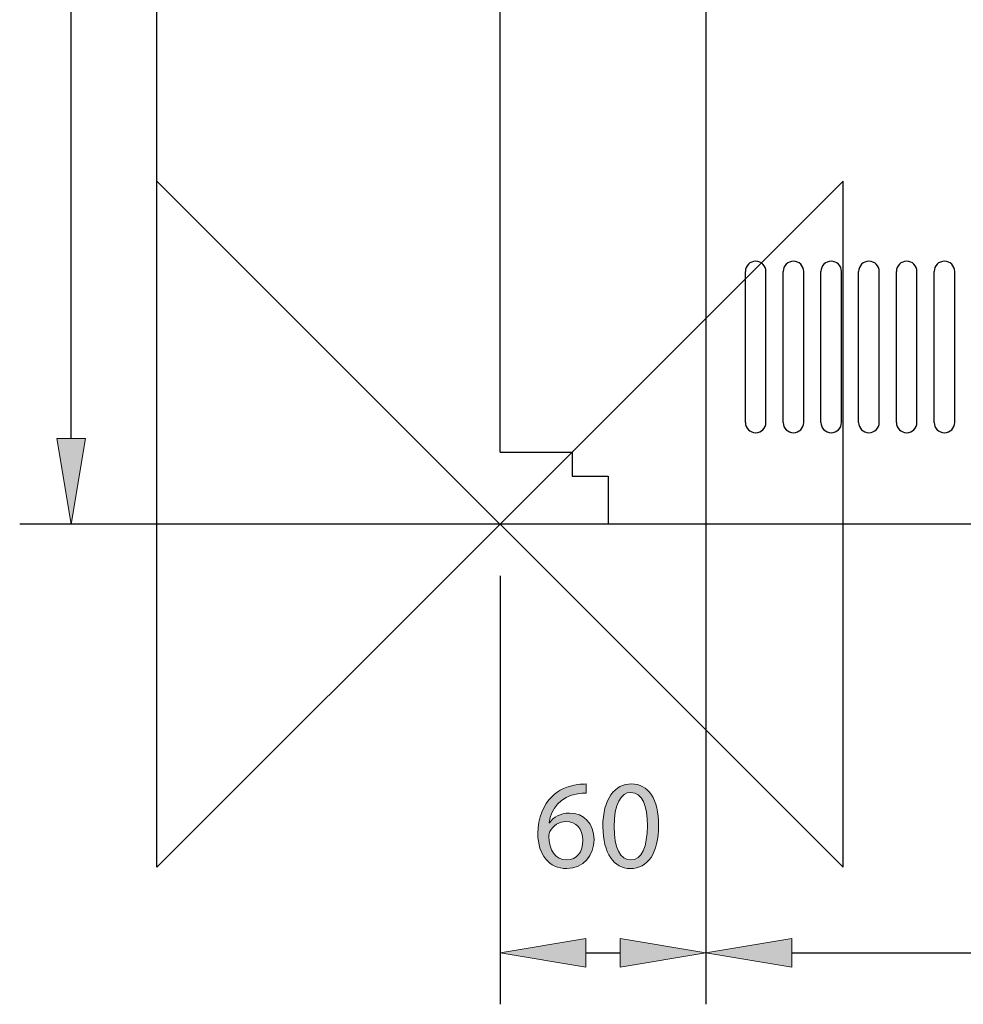
# Model space of a CAD drawing. Units: inches. Extents: x 9 to 203, y -254 to -52.
# Drawn here: x 52 to 84, y -216 to -183 of the extents above; entities that cross this region are included whole.
import ezdxf

# ---------------------------------------------------------------- set-up
doc = ezdxf.new("R2010")
doc.units = ezdxf.units.IN
doc.header["$MEASUREMENT"] = 0
doc.linetypes.add('AI-Linetype-15', pattern=[160.567541, 107.045016, -53.522524])
doc.linetypes.add('AI-Linetype-17', pattern=[160.567541, 107.045016, -53.522524])
doc.layers.add('Layer 1', color=7, linetype='Continuous')

# ---------------------------------------------------------------- blocks, each defined once
blk = doc.blocks.new('block 2')
at = {"layer": 'Layer 1', "color": 144, "lineweight": 25, "true_color": 0x0078c1}
blk.add_lwpolyline([(68.217, -201.743), (68.217, -216.264)], dxfattribs=at)
blk = doc.blocks.new('block 3')
at = {"layer": 'Layer 1', "color": 144, "lineweight": 25, "true_color": 0x0078c1}
blk.add_lwpolyline([(71.121, -214.522), (72.283, -214.522)], dxfattribs=at)
blk = doc.blocks.new('block 4')
at = {"layer": 'Layer 1', "true_color": 0x0078c1}
h = blk.add_hatch(color=144, dxfattribs=at)
h.dxf.hatch_style = 2
h.paths.add_polyline_path([(71.121, -215.006), (71.121, -214.038), (68.217, -214.522)])
at = {"layer": 'Layer 1', "lineweight": 0}
blk.add_lwpolyline([(71.121, -215.006), (71.121, -214.038), (68.217, -214.522), (71.121, -215.006)], dxfattribs=at)
blk = doc.blocks.new('block 5')
at = {"layer": 'Layer 1', "true_color": 0x0078c1}
h = blk.add_hatch(color=144, dxfattribs=at)
h.dxf.hatch_style = 2
h.paths.add_polyline_path([(72.283, -215.006), (72.283, -214.038), (75.187, -214.522)])
at = {"layer": 'Layer 1', "lineweight": 0}
blk.add_lwpolyline([(72.283, -215.006), (72.283, -214.038), (75.187, -214.522), (72.283, -215.006)], dxfattribs=at)
blk = doc.blocks.new('block 7')
at = {"layer": 'Layer 1', "true_color": 0x0078c1}
h = blk.add_hatch(color=144, dxfattribs=at)
h.dxf.hatch_style = 2
edge = h.paths.add_edge_path()
edge.add_spline(control_points=[(71.127, -209.107), (71.05, -209.103), (70.952, -209.112), (70.845, -209.129), (70.252, -209.223), (69.945, -209.65), (69.88, -210.111), (69.88, -210.111), (69.889, -210.111), (69.889, -210.111), (70.021, -209.931), (70.256, -209.786), (70.563, -209.786), (71.054, -209.786), (71.4, -210.145), (71.4, -210.682), (71.4, -211.195), (71.054, -211.664), (70.474, -211.664), (69.885, -211.664), (69.496, -211.203), (69.496, -210.482), (69.496, -209.936), (69.688, -209.505), (69.966, -209.231), (70.196, -209.005), (70.504, -208.864), (70.854, -208.821), (70.965, -208.804), (71.059, -208.8), (71.127, -208.8), (71.127, -208.8), (71.127, -209.107), (71.127, -209.107)], knot_values=[0, 0, 0, 0, 1, 1, 1, 2, 2, 2, 3, 3, 3, 4, 4, 4, 5, 5, 5, 6, 6, 6, 7, 7, 7, 8, 8, 8, 9, 9, 9, 10, 10, 10, 11, 11, 11, 11], degree=3, periodic=1)
edge = h.paths.add_edge_path()
edge.add_spline(control_points=[(71.02, -210.708), (71.02, -210.311), (70.794, -210.072), (70.448, -210.072), (70.222, -210.072), (70.008, -210.209), (69.906, -210.414), (69.885, -210.456), (69.868, -210.507), (69.868, -210.576), (69.872, -211.032), (70.085, -211.374), (70.482, -211.374), (70.803, -211.374), (71.02, -211.105), (71.02, -210.708)], knot_values=[0, 0, 0, 0, 1, 1, 1, 2, 2, 2, 3, 3, 3, 4, 4, 4, 5, 5, 5, 5], degree=3, periodic=1)
h = blk.add_hatch(color=144, dxfattribs=at)
h.dxf.hatch_style = 2
edge = h.paths.add_edge_path()
edge.add_spline(control_points=[(73.582, -210.2), (73.582, -211.144), (73.228, -211.664), (72.618, -211.664), (72.076, -211.664), (71.704, -211.156), (71.696, -210.239), (71.696, -209.304), (72.101, -208.796), (72.665, -208.796), (73.245, -208.796), (73.582, -209.316), (73.582, -210.2)], knot_values=[0, 0, 0, 0, 1, 1, 1, 2, 2, 2, 3, 3, 3, 4, 4, 4, 4], degree=3, periodic=1)
edge = h.paths.add_edge_path()
edge.add_spline(control_points=[(72.076, -210.243), (72.076, -210.964), (72.298, -211.374), (72.639, -211.374), (73.019, -211.374), (73.203, -210.926), (73.203, -210.217), (73.203, -209.534), (73.032, -209.086), (72.639, -209.086), (72.315, -209.086), (72.076, -209.487), (72.076, -210.243)], knot_values=[0, 0, 0, 0, 1, 1, 1, 2, 2, 2, 3, 3, 3, 4, 4, 4, 4], degree=3, periodic=1)
at = {"layer": 'Layer 1', "lineweight": 0}
for points, knots in [([(71.127, -209.107), (71.05, -209.103), (70.952, -209.112), (70.845, -209.129), (70.252, -209.223), (69.945, -209.65), (69.88, -210.111), (69.88, -210.111), (69.889, -210.111), (69.889, -210.111), (70.021, -209.931), (70.256, -209.786), (70.563, -209.786), (71.054, -209.786), (71.4, -210.145), (71.4, -210.682), (71.4, -211.195), (71.054, -211.664), (70.474, -211.664), (69.885, -211.664), (69.496, -211.203), (69.496, -210.482), (69.496, -209.936), (69.688, -209.505), (69.966, -209.231), (70.196, -209.005), (70.504, -208.864), (70.854, -208.821), (70.965, -208.804), (71.059, -208.8), (71.127, -208.8), (71.127, -208.8), (71.127, -209.107), (71.127, -209.107)], [0, 0, 0, 0, 1, 1, 1, 2, 2, 2, 3, 3, 3, 4, 4, 4, 5, 5, 5, 6, 6, 6, 7, 7, 7, 8, 8, 8, 9, 9, 9, 10, 10, 10, 11, 11, 11, 11]), ([(73.582, -210.2), (73.582, -211.144), (73.228, -211.664), (72.618, -211.664), (72.076, -211.664), (71.704, -211.156), (71.696, -210.239), (71.696, -209.304), (72.101, -208.796), (72.665, -208.796), (73.245, -208.796), (73.582, -209.316), (73.582, -210.2)], [0, 0, 0, 0, 1, 1, 1, 2, 2, 2, 3, 3, 3, 4, 4, 4, 4]), ([(72.076, -210.243), (72.076, -210.964), (72.298, -211.374), (72.639, -211.374), (73.019, -211.374), (73.203, -210.926), (73.203, -210.217), (73.203, -209.534), (73.032, -209.086), (72.639, -209.086), (72.315, -209.086), (72.076, -209.487), (72.076, -210.243)], [0, 0, 0, 0, 1, 1, 1, 2, 2, 2, 3, 3, 3, 4, 4, 4, 4]), ([(71.02, -210.708), (71.02, -210.311), (70.794, -210.072), (70.448, -210.072), (70.222, -210.072), (70.008, -210.209), (69.906, -210.414), (69.885, -210.456), (69.868, -210.507), (69.868, -210.576), (69.872, -211.032), (70.085, -211.374), (70.482, -211.374), (70.803, -211.374), (71.02, -211.105), (71.02, -210.708)], [0, 0, 0, 0, 1, 1, 1, 2, 2, 2, 3, 3, 3, 4, 4, 4, 5, 5, 5, 5])]:
    blk.add_open_spline(points, degree=3, knots=knots, dxfattribs=at)
blk = doc.blocks.new('block 6')
at = {"layer": 'Layer 1'}
blk.add_blockref('block 7', (0, 0), dxfattribs=at)
blk = doc.blocks.new('block 18')
at = {"layer": 'Layer 1', "true_color": 0x0078c1}
h = blk.add_hatch(color=144, dxfattribs=at)
h.dxf.hatch_style = 2
h.paths.add_polyline_path([(78.092, -215.006), (78.092, -214.038), (75.187, -214.522)])
at = {"layer": 'Layer 1', "lineweight": 0}
blk.add_lwpolyline([(78.092, -215.006), (78.092, -214.038), (75.187, -214.522), (78.092, -215.006)], dxfattribs=at)
blk = doc.blocks.new('block 19')
at = {"layer": 'Layer 1', "color": 144, "lineweight": 25, "true_color": 0x0078c1}
blk.add_lwpolyline([(78.092, -214.522), (128.045, -214.522)], dxfattribs=at)
blk = doc.blocks.new('block 21')
at = {"layer": 'Layer 1', "color": 144, "lineweight": 25, "true_color": 0x0078c1}
blk.add_lwpolyline([(75.187, -170.028), (75.187, -216.264)], dxfattribs=at)
blk = doc.blocks.new('block 39')
at = {"layer": 'Layer 1', "true_color": 0x0078c1}
h = blk.add_hatch(color=144, dxfattribs=at)
h.dxf.hatch_style = 2
h.paths.add_polyline_path([(54.18, -197.096), (53.212, -197.096), (53.696, -200)])
at = {"layer": 'Layer 1', "lineweight": 0}
blk.add_lwpolyline([(54.18, -197.096), (53.212, -197.096), (53.696, -200), (54.18, -197.096)], dxfattribs=at)
blk = doc.blocks.new('block 40')
at = {"layer": 'Layer 1', "color": 144, "lineweight": 25, "true_color": 0x0078c1}
blk.add_lwpolyline([(53.696, -197.096), (53.696, -96.144)], dxfattribs=at)
blk = doc.blocks.new('block 42')
at = {"layer": 'Layer 1', "color": 144, "lineweight": 25, "true_color": 0x0078c1}
blk.add_lwpolyline([(70.134, -200), (51.953, -200)], dxfattribs=at)
blk = doc.blocks.new('block 90')
at = {"layer": 'Layer 1', "color": 7, "lineweight": 25, "true_color": 0xffffff}
blk.add_lwpolyline([(70.657, -198.374), (71.876, -198.374)], dxfattribs=at)
blk = doc.blocks.new('block 91')
at = {"layer": 'Layer 1', "color": 7, "lineweight": 25, "true_color": 0xffffff}
blk.add_lwpolyline([(68.217, -197.561), (70.657, -197.561)], dxfattribs=at)
blk = doc.blocks.new('block 92')
at = {"layer": 'Layer 1', "color": 7, "lineweight": 25, "true_color": 0xffffff}
blk.add_lwpolyline([(70.657, -197.561), (70.657, -198.374)], dxfattribs=at)
blk = doc.blocks.new('block 93')
at = {"layer": 'Layer 1', "color": 7, "lineweight": 25, "true_color": 0xffffff}
blk.add_lwpolyline([(71.876, -198.374), (71.876, -200)], dxfattribs=at)
blk = doc.blocks.new('block 98')
at = {"layer": 'Layer 1', "color": 7, "lineweight": 25, "true_color": 0xffffff}
blk.add_lwpolyline([(134.26, -200), (71.876, -200)], dxfattribs=at)
blk = doc.blocks.new('block 105')
at = {"layer": 'Layer 1', "color": 7, "lineweight": 25, "true_color": 0xffffff}
blk.add_lwpolyline([(68.217, -197.561), (68.217, -83.83)], dxfattribs=at)
blk = doc.blocks.new('block 107')
at = {"layer": 'Layer 1', "color": 7, "lineweight": 25, "true_color": 0xffffff}
blk.add_open_spline([(76.523, -196.55), (76.523, -196.743), (76.679, -196.899), (76.872, -196.899), (77.064, -196.899), (77.22, -196.743), (77.22, -196.55)], degree=3, knots=[0, 0, 0, 0, 1, 1, 1, 2, 2, 2, 2], dxfattribs=at)
blk = doc.blocks.new('block 108')
at = {"layer": 'Layer 1', "color": 7, "lineweight": 25, "true_color": 0xffffff}
blk.add_open_spline([(77.22, -191.438), (77.22, -191.246), (77.064, -191.09), (76.872, -191.09), (76.679, -191.09), (76.523, -191.246), (76.523, -191.438)], degree=3, knots=[0, 0, 0, 0, 1, 1, 1, 2, 2, 2, 2], dxfattribs=at)
blk = doc.blocks.new('block 109')
at = {"layer": 'Layer 1', "color": 7, "lineweight": 25, "true_color": 0xffffff}
blk.add_lwpolyline([(77.22, -196.55), (77.22, -191.438)], dxfattribs=at)
blk = doc.blocks.new('block 110')
at = {"layer": 'Layer 1', "color": 7, "lineweight": 25, "true_color": 0xffffff}
blk.add_lwpolyline([(76.523, -196.55), (76.523, -191.438)], dxfattribs=at)
blk = doc.blocks.new('block 106')
at = {"layer": 'Layer 1'}
for name in ['block 108', 'block 110', 'block 109', 'block 107']:
    blk.add_blockref(name, (0, 0), dxfattribs=at)
blk = doc.blocks.new('block 112')
at = {"layer": 'Layer 1', "color": 7, "lineweight": 25, "true_color": 0xffffff}
blk.add_open_spline([(77.801, -196.55), (77.801, -196.743), (77.957, -196.899), (78.15, -196.899), (78.342, -196.899), (78.498, -196.743), (78.498, -196.55)], degree=3, knots=[0, 0, 0, 0, 1, 1, 1, 2, 2, 2, 2], dxfattribs=at)
blk = doc.blocks.new('block 113')
at = {"layer": 'Layer 1', "color": 7, "lineweight": 25, "true_color": 0xffffff}
blk.add_open_spline([(78.498, -191.438), (78.498, -191.246), (78.342, -191.09), (78.15, -191.09), (77.957, -191.09), (77.801, -191.246), (77.801, -191.438)], degree=3, knots=[0, 0, 0, 0, 1, 1, 1, 2, 2, 2, 2], dxfattribs=at)
blk = doc.blocks.new('block 114')
at = {"layer": 'Layer 1', "color": 7, "lineweight": 25, "true_color": 0xffffff}
blk.add_lwpolyline([(78.498, -196.55), (78.498, -191.438)], dxfattribs=at)
blk = doc.blocks.new('block 115')
at = {"layer": 'Layer 1', "color": 7, "lineweight": 25, "true_color": 0xffffff}
blk.add_lwpolyline([(77.801, -196.55), (77.801, -191.438)], dxfattribs=at)
blk = doc.blocks.new('block 111')
at = {"layer": 'Layer 1'}
for name in ['block 113', 'block 115', 'block 114', 'block 112']:
    blk.add_blockref(name, (0, 0), dxfattribs=at)
blk = doc.blocks.new('block 117')
at = {"layer": 'Layer 1', "color": 7, "lineweight": 25, "true_color": 0xffffff}
blk.add_open_spline([(79.079, -196.55), (79.079, -196.743), (79.235, -196.899), (79.427, -196.899), (79.62, -196.899), (79.776, -196.743), (79.776, -196.55)], degree=3, knots=[0, 0, 0, 0, 1, 1, 1, 2, 2, 2, 2], dxfattribs=at)
blk = doc.blocks.new('block 118')
at = {"layer": 'Layer 1', "color": 7, "lineweight": 25, "true_color": 0xffffff}
blk.add_open_spline([(79.776, -191.438), (79.776, -191.246), (79.62, -191.09), (79.427, -191.09), (79.235, -191.09), (79.079, -191.246), (79.079, -191.438)], degree=3, knots=[0, 0, 0, 0, 1, 1, 1, 2, 2, 2, 2], dxfattribs=at)
blk = doc.blocks.new('block 119')
at = {"layer": 'Layer 1', "color": 7, "lineweight": 25, "true_color": 0xffffff}
blk.add_lwpolyline([(79.776, -196.55), (79.776, -191.438)], dxfattribs=at)
blk = doc.blocks.new('block 120')
at = {"layer": 'Layer 1', "color": 7, "lineweight": 25, "true_color": 0xffffff}
blk.add_lwpolyline([(79.079, -196.55), (79.079, -191.438)], dxfattribs=at)
blk = doc.blocks.new('block 116')
at = {"layer": 'Layer 1'}
for name in ['block 118', 'block 120', 'block 119', 'block 117']:
    blk.add_blockref(name, (0, 0), dxfattribs=at)
blk = doc.blocks.new('block 122')
at = {"layer": 'Layer 1', "color": 7, "lineweight": 25, "true_color": 0xffffff}
blk.add_open_spline([(80.357, -196.55), (80.357, -196.743), (80.513, -196.899), (80.705, -196.899), (80.898, -196.899), (81.054, -196.743), (81.054, -196.55)], degree=3, knots=[0, 0, 0, 0, 1, 1, 1, 2, 2, 2, 2], dxfattribs=at)
blk = doc.blocks.new('block 123')
at = {"layer": 'Layer 1', "color": 7, "lineweight": 25, "true_color": 0xffffff}
blk.add_open_spline([(81.054, -191.438), (81.054, -191.246), (80.898, -191.09), (80.705, -191.09), (80.513, -191.09), (80.357, -191.246), (80.357, -191.438)], degree=3, knots=[0, 0, 0, 0, 1, 1, 1, 2, 2, 2, 2], dxfattribs=at)
blk = doc.blocks.new('block 124')
at = {"layer": 'Layer 1', "color": 7, "lineweight": 25, "true_color": 0xffffff}
blk.add_lwpolyline([(81.054, -196.55), (81.054, -191.438)], dxfattribs=at)
blk = doc.blocks.new('block 125')
at = {"layer": 'Layer 1', "color": 7, "lineweight": 25, "true_color": 0xffffff}
blk.add_lwpolyline([(80.357, -196.55), (80.357, -191.438)], dxfattribs=at)
blk = doc.blocks.new('block 121')
at = {"layer": 'Layer 1'}
for name in ['block 123', 'block 125', 'block 124', 'block 122']:
    blk.add_blockref(name, (0, 0), dxfattribs=at)
blk = doc.blocks.new('block 127')
at = {"layer": 'Layer 1', "color": 7, "lineweight": 25, "true_color": 0xffffff}
blk.add_open_spline([(81.635, -196.55), (81.635, -196.743), (81.791, -196.899), (81.983, -196.899), (82.176, -196.899), (82.332, -196.743), (82.332, -196.55)], degree=3, knots=[0, 0, 0, 0, 1, 1, 1, 2, 2, 2, 2], dxfattribs=at)
blk = doc.blocks.new('block 128')
at = {"layer": 'Layer 1', "color": 7, "lineweight": 25, "true_color": 0xffffff}
blk.add_open_spline([(82.332, -191.438), (82.332, -191.246), (82.176, -191.09), (81.983, -191.09), (81.791, -191.09), (81.635, -191.246), (81.635, -191.438)], degree=3, knots=[0, 0, 0, 0, 1, 1, 1, 2, 2, 2, 2], dxfattribs=at)
blk = doc.blocks.new('block 129')
at = {"layer": 'Layer 1', "color": 7, "lineweight": 25, "true_color": 0xffffff}
blk.add_lwpolyline([(82.332, -196.55), (82.332, -191.438)], dxfattribs=at)
blk = doc.blocks.new('block 130')
at = {"layer": 'Layer 1', "color": 7, "lineweight": 25, "true_color": 0xffffff}
blk.add_lwpolyline([(81.635, -196.55), (81.635, -191.438)], dxfattribs=at)
blk = doc.blocks.new('block 126')
at = {"layer": 'Layer 1'}
for name in ['block 128', 'block 130', 'block 129', 'block 127']:
    blk.add_blockref(name, (0, 0), dxfattribs=at)
blk = doc.blocks.new('block 132')
at = {"layer": 'Layer 1', "color": 7, "lineweight": 25, "true_color": 0xffffff}
blk.add_open_spline([(82.913, -196.55), (82.913, -196.743), (83.068, -196.899), (83.261, -196.899), (83.453, -196.899), (83.61, -196.743), (83.61, -196.55)], degree=3, knots=[0, 0, 0, 0, 1, 1, 1, 2, 2, 2, 2], dxfattribs=at)
blk = doc.blocks.new('block 133')
at = {"layer": 'Layer 1', "color": 7, "lineweight": 25, "true_color": 0xffffff}
blk.add_open_spline([(83.61, -191.438), (83.61, -191.246), (83.453, -191.09), (83.261, -191.09), (83.068, -191.09), (82.913, -191.246), (82.913, -191.438)], degree=3, knots=[0, 0, 0, 0, 1, 1, 1, 2, 2, 2, 2], dxfattribs=at)
blk = doc.blocks.new('block 134')
at = {"layer": 'Layer 1', "color": 7, "lineweight": 25, "true_color": 0xffffff}
blk.add_lwpolyline([(83.61, -196.55), (83.61, -191.438)], dxfattribs=at)
blk = doc.blocks.new('block 135')
at = {"layer": 'Layer 1', "color": 7, "lineweight": 25, "true_color": 0xffffff}
blk.add_lwpolyline([(82.913, -196.55), (82.913, -191.438)], dxfattribs=at)
blk = doc.blocks.new('block 131')
at = {"layer": 'Layer 1'}
for name in ['block 133', 'block 135', 'block 134', 'block 132']:
    blk.add_blockref(name, (0, 0), dxfattribs=at)
blk = doc.blocks.new('block 328')
at = {"layer": 'Layer 1', "color": 93, "linetype": 'AI-Linetype-15', "lineweight": 25, "true_color": 0x54b847}
blk.add_lwpolyline([(149.536, -200), (56.6, -200)], dxfattribs=at)
blk = doc.blocks.new('block 330')
at = {"layer": 'Layer 1', "color": 93, "linetype": 'AI-Linetype-17', "lineweight": 25, "true_color": 0x54b847}
blk.add_lwpolyline([(56.6, -200), (56.6, -83.83)], dxfattribs=at)
blk = doc.blocks.new('block 347')
at = {"layer": 'Layer 1', "color": 7, "lineweight": 25, "true_color": 0xffffff}
blk.add_lwpolyline([(68.217, -200), (56.6, -211.617), (56.6, -188.383), (79.834, -211.617), (79.834, -188.383), (68.217, -200)], dxfattribs=at)

msp = doc.modelspace()

# ---------------------------------------------------------------- block references
at = {"layer": 'Layer 1'}
for name in ['block 330', 'block 105', 'block 40', 'block 21', 'block 347', 'block 106', 'block 111', 'block 116', 'block 121', 'block 126', 'block 131', 'block 39', 'block 91', 'block 92', 'block 90', 'block 93', 'block 42', 'block 328', 'block 98', 'block 2', 'block 6', 'block 4', 'block 5', 'block 18', 'block 3', 'block 19']:
    msp.add_blockref(name, (0, 0), dxfattribs=at)

doc.saveas('drawing.dxf')
